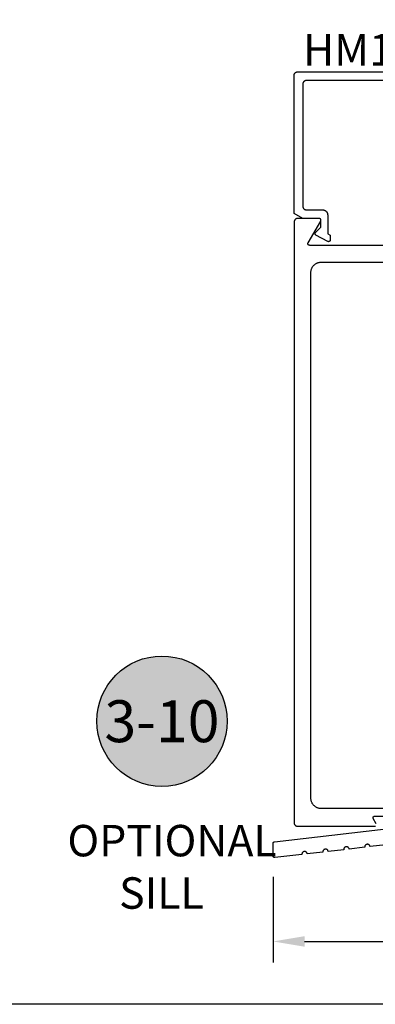
# Model space of a CAD drawing. Units: inches. Extents: x 0 to 108, y 0 to 43.
# Drawn here: x 22 to 25, y 0 to 6 of the extents above; entities that cross this region are included whole.
import ezdxf
from ezdxf.enums import TextEntityAlignment as Align

# ---------------------------------------------------------------- set-up
doc = ezdxf.new("R2010")
doc.units = ezdxf.units.IN
doc.header["$LTSCALE"] = 0.25
doc.header["$MEASUREMENT"] = 0
for name, color, linetype in [('Arcadia-Dim', 4, 'Continuous'), ('Arcadia-Profile', 5, 'Continuous'), ('Arcadia-Shade', 8, 'Continuous'), ('Arcadia-Text', 3, 'Continuous')]:
    doc.layers.add(name, color=color, linetype=linetype)
doc.layers.add('Arcadia-mview', color=6, linetype='Continuous', plot=False)
doc.styles.get("Standard").update_dxf_attribs({"font": 'ARIALN.TTF'})
doc.dimstyles.get("Standard").update_dxf_attribs({"dimscale": 2, "dimtxt": 0.09375, "dimasz": 0.09375, "dimexe": 0.0625, "dimexo": 0.0625, "dimgap": 0.09, "dimtad": 0, "dimtih": 1, "dimtoh": 1, "dimdec": 4, "dimzin": 0, "dimdsep": 46, "dimlunit": 4, "dimtxsty": 'Standard', "dimcen": 0.09, "dimadec": 0, "dimazin": 0, "dimtfac": 1, "dimtdec": 4, "dimtofl": 0, "dimtmove": 0, "dimatfit": 3, "dimfxl": 1, "dimtolj": 1, "dimtzin": 0, "dimarcsym": 0})

# ---------------------------------------------------------------- blocks, each defined once
blk = doc.blocks.new('*D89')
at = {"layer": 'Arcadia-Dim', "color": 0, "lineweight": -2}
for p, q in [((23.896, 0.76), (23.896, 0.25)), ((28.615, 0.75), (28.615, 0.25)), ((24.0835, 0.375), (25.9254, 0.375)), ((28.4275, 0.375), (26.5856, 0.375))]:
    blk.add_line(p, q, dxfattribs=at)
at = {"layer": 'Arcadia-Dim', "color": 0, "lineweight": -3}
for points in [[(24.0835, 0.4062), (24.0835, 0.3438), (23.896, 0.375)], [(28.4275, 0.4062), (28.4275, 0.3438), (28.615, 0.375)]]:
    blk.add_solid(points, dxfattribs=at)
at = {"layer": 'Defpoints', "lineweight": -3}
for p in [(23.896, 0.885), (28.615, 0.875), (23.896, 0.375)]:
    blk.add_point(p, dxfattribs=at)
at = {"layer": 'Arcadia-Dim', "color": 0, "insert": (26.2555, 0.375), "char_height": 0.1875, "attachment_point": 5}
blk.add_mtext('\\A1;4{\\H1.000000x;\\S3/4;}"', dxfattribs=at)
blk = doc.blocks.new('Keynote')
at = {"layer": 'Arcadia-Shade', "lineweight": -3}
h = blk.add_hatch(color=256, dxfattribs=at)
h.dxf.hatch_style = 1
edge = h.paths.add_edge_path()
edge.add_arc((0, 0), 0.0972, 0, 360)
at = {"layer": 'Defpoints', "lineweight": -3}
blk.add_circle((0, 0), 0.0972, dxfattribs=at)
at = {"layer": 'Arcadia-Text'}
blk.add_attdef('KEYNOTE_BUBBLE', text='', height=0.0625, dxfattribs=at).set_placement((0, 0), align=Align.MIDDLE_CENTER)

msp = doc.modelspace()

# ---------------------------------------------------------------- linework, layer by layer
at = {"layer": 'Arcadia-mview', "lineweight": -3}
msp.add_lwpolyline([(0, 37.31833), (32, 37.31833), (32, 0), (0, 0)], close=True, dxfattribs=at)
at = {"layer": 'Arcadia-Profile'}
for points in [[(25.77178, 5.51041), (24.09378, 5.51041), (24.09273, 5.51038), (24.09169, 5.5103), (24.09065, 5.51016), (24.08962, 5.50997), (24.0886, 5.50973), (24.0876, 5.50943), (24.08661, 5.50908), (24.08564, 5.50868), (24.0847, 5.50823), (24.08378, 5.50773), (24.08289, 5.50718), (24.08202, 5.50659), (24.08119, 5.50595), (24.0804, 5.50527), (24.07964, 5.50455), (24.07892, 5.50379), (24.07824, 5.50299), (24.0776, 5.50216), (24.07701, 5.5013), (24.07646, 5.50041), (24.07596, 5.49949), (24.07551, 5.49854), (24.07511, 5.49758), (24.07476, 5.49659), (24.07446, 5.49558), (24.07422, 5.49457), (24.07403, 5.49354), (24.07389, 5.4925), (24.07381, 5.49145), (24.07378, 5.49041), (24.07378, 4.75941), (24.07381, 4.75836), (24.07389, 4.75732), (24.07403, 4.75628), (24.07422, 4.75525), (24.07446, 4.75423), (24.07476, 4.75323), (24.07511, 4.75224), (24.07551, 4.75127), (24.07596, 4.75033), (24.07646, 4.74941), (24.07701, 4.74852), (24.0776, 4.74765), (24.07824, 4.74682), (24.07892, 4.74603), (24.07964, 4.74527), (24.0804, 4.74455), (24.08119, 4.74386), (24.08202, 4.74323), (24.08289, 4.74263), (24.08378, 4.74209), (24.0847, 4.74159), (24.08564, 4.74114), (24.08661, 4.74074), (24.0876, 4.74039), (24.0886, 4.74009), (24.08962, 4.73985), (24.09065, 4.73965), (24.09169, 4.73952), (24.09273, 4.73944), (24.09378, 4.73941), (24.19078, 4.73941), (24.1924, 4.73937), (24.19402, 4.73924), (24.19563, 4.73903), (24.19722, 4.73873), (24.1988, 4.73835), (24.20036, 4.73789), (24.20189, 4.73735), (24.20339, 4.73673), (24.20485, 4.73603), (24.20628, 4.73525), (24.20766, 4.73441), (24.209, 4.73349), (24.21029, 4.7325), (24.21152, 4.73145), (24.2127, 4.73033), (24.21382, 4.72915), (24.21487, 4.72792), (24.21586, 4.72663), (24.21678, 4.72529), (24.21763, 4.72391), (24.2184, 4.72248), (24.2191, 4.72102), (24.21972, 4.71952), (24.22026, 4.71799), (24.22072, 4.71643), (24.2211, 4.71485), (24.2214, 4.71326), (24.22161, 4.71165), (24.22174, 4.71003), (24.22178, 4.70841), (24.22178, 4.59626), (24.23678, 4.58811), (24.23678, 4.55941), (24.23676, 4.55872), (24.23668, 4.55803), (24.23657, 4.55735), (24.2364, 4.55669), (24.23619, 4.55603), (24.23594, 4.55539), (24.23564, 4.55477), (24.2353, 4.55417), (24.23492, 4.55359), (24.2345, 4.55305), (24.23404, 4.55253), (24.23355, 4.55205), (24.23303, 4.5516), (24.23247, 4.55119), (24.23189, 4.55081), (24.23129, 4.55048), (24.23066, 4.55019), (24.23002, 4.54995), (24.22936, 4.54975), (24.22869, 4.54959), (24.22801, 4.54948), (24.22732, 4.54942), (24.22663, 4.54941), (24.22594, 4.54944), (24.22526, 4.54952), (24.22458, 4.54965), (24.22391, 4.54983), (24.22326, 4.55005), (24.22263, 4.55031), (24.22201, 4.55062), (24.15201, 4.58862), (24.15147, 4.58893), (24.15096, 4.58928), (24.15047, 4.58965), (24.15, 4.59006), (24.14956, 4.59049), (24.14914, 4.59095), (24.14876, 4.59144), (24.1484, 4.59195), (24.14808, 4.59248), (24.14779, 4.59302), (24.14754, 4.59359), (24.14732, 4.59417), (24.14714, 4.59476), (24.14699, 4.59536), (24.14688, 4.59597), (24.14681, 4.59659), (24.14678, 4.59721), (24.14679, 4.59783), (24.14683, 4.59844), (24.14692, 4.59906), (24.14704, 4.59967), (24.1472, 4.60026), (24.14739, 4.60085), (24.14762, 4.60143), (24.14789, 4.60199), (24.14819, 4.60253), (24.14852, 4.60305), (24.14889, 4.60355), (24.14928, 4.60403), (24.14971, 4.60448), (24.18178, 4.63655), (24.18178, 4.67741), (24.18177, 4.67793), (24.18172, 4.67845), (24.18166, 4.67897), (24.18156, 4.67949), (24.18144, 4.68), (24.18129, 4.6805), (24.18112, 4.68099), (24.18091, 4.68148), (24.18069, 4.68195), (24.18044, 4.68241), (24.18017, 4.68285), (24.17987, 4.68329), (24.17955, 4.6837), (24.17921, 4.6841), (24.17885, 4.68448), (24.17847, 4.68484), (24.17807, 4.68518), (24.17766, 4.6855), (24.17723, 4.68579), (24.17678, 4.68607), (24.17632, 4.68632), (24.17585, 4.68654), (24.17536, 4.68674), (24.17487, 4.68692), (24.17437, 4.68707), (24.17386, 4.68719), (24.17334, 4.68728), (24.17282, 4.68735), (24.1723, 4.68739), (24.17178, 4.68741), (24.07378, 4.68741), (24.02178, 4.71743), (24.02178, 5.54241), (24.02181, 5.54345), (24.02189, 5.5445), (24.02203, 5.54554), (24.02222, 5.54657), (24.02246, 5.54758), (24.02276, 5.54859), (24.02311, 5.54958), (24.02351, 5.55054), (24.02396, 5.55149), (24.02446, 5.55241), (24.02501, 5.5533), (24.0256, 5.55416), (24.02624, 5.55499), (24.02692, 5.55579), (24.02764, 5.55655), (24.0284, 5.55727), (24.02919, 5.55795), (24.03002, 5.55859), (24.03089, 5.55918), (24.03178, 5.55973), (24.0327, 5.56023), (24.03364, 5.56068), (24.03461, 5.56108), (24.0356, 5.56143), (24.0366, 5.56173), (24.03762, 5.56197), (24.03865, 5.56216), (24.03969, 5.5623), (24.04073, 5.56238), (24.04178, 5.56241), (25.96578, 5.56241)], [(24.97411, 4.5275), (24.11404, 4.5275), (24.11335, 4.52752), (24.11265, 4.5276), (24.11197, 4.52772), (24.11129, 4.52789), (24.11062, 4.5281), (24.10998, 4.52836), (24.10935, 4.52867), (24.10875, 4.52902), (24.10817, 4.52941), (24.10762, 4.52984), (24.1071, 4.53031), (24.10661, 4.53081), (24.10616, 4.53134), (24.10575, 4.53191), (24.10538, 4.5325), (24.10506, 4.53312), (24.10477, 4.53375), (24.10453, 4.53441), (24.10434, 4.53508), (24.1042, 4.53576), (24.1041, 4.53645), (24.10405, 4.53715), (24.10405, 4.53785), (24.1041, 4.53854), (24.1042, 4.53924), (24.10434, 4.53992), (24.10453, 4.54059), (24.10477, 4.54125), (24.10506, 4.54188), (24.10538, 4.5425), (24.18044, 4.6725), (24.18077, 4.67312), (24.18105, 4.67375), (24.18129, 4.67441), (24.18148, 4.67508), (24.18163, 4.67576), (24.18172, 4.67646), (24.18177, 4.67715), (24.18177, 4.67785), (24.18172, 4.67854), (24.18163, 4.67924), (24.18148, 4.67992), (24.18129, 4.68059), (24.18105, 4.68125), (24.18077, 4.68188), (24.18044, 4.6825), (24.18007, 4.68309), (24.17966, 4.68366), (24.17921, 4.68419), (24.17873, 4.68469), (24.17821, 4.68516), (24.17766, 4.68559), (24.17708, 4.68598), (24.17647, 4.68633), (24.17585, 4.68664), (24.1752, 4.6869), (24.17454, 4.68711), (24.17386, 4.68728), (24.17317, 4.6874), (24.17248, 4.68748), (24.17178, 4.6875), (24.04178, 4.6875), (24.04073, 4.68747), (24.03969, 4.68739), (24.03865, 4.68725), (24.03762, 4.68706), (24.0366, 4.68682), (24.0356, 4.68652), (24.03461, 4.68617), (24.03364, 4.68577), (24.0327, 4.68532), (24.03178, 4.68482), (24.03089, 4.68427), (24.03002, 4.68368), (24.02919, 4.68304), (24.0284, 4.68236), (24.02764, 4.68164), (24.02692, 4.68088), (24.02624, 4.68009), (24.0256, 4.67926), (24.02501, 4.67839), (24.02446, 4.6775), (24.02396, 4.67658), (24.02351, 4.67564), (24.02311, 4.67467), (24.02276, 4.67368), (24.02246, 4.67268), (24.02222, 4.67166), (24.02203, 4.67063), (24.02189, 4.66959), (24.02181, 4.66855), (24.02178, 4.6675), (24.02178, 1.0825), (24.02181, 1.08145), (24.02189, 1.08041), (24.02203, 1.07937), (24.02222, 1.07834), (24.02246, 1.07732), (24.02276, 1.07632), (24.02311, 1.07533), (24.02351, 1.07437), (24.02396, 1.07342), (24.02446, 1.0725), (24.02501, 1.07161), (24.0256, 1.07074), (24.02624, 1.06991), (24.02692, 1.06912), (24.02764, 1.06836), (24.0284, 1.06764), (24.02919, 1.06696), (24.03002, 1.06632), (24.03089, 1.06573), (24.03178, 1.06518), (24.0327, 1.06468), (24.03364, 1.06423), (24.03461, 1.06383), (24.0356, 1.06348), (24.0366, 1.06318), (24.03762, 1.06294), (24.03865, 1.06275), (24.03969, 1.06261), (24.04073, 1.06253), (24.04178, 1.0625), (24.50278, 1.0625), (24.50348, 1.06252), (24.50417, 1.0626), (24.50486, 1.06272), (24.50554, 1.06289), (24.5062, 1.0631)], [(24.61528, 1.1675), (24.18378, 1.1675), (24.18053, 1.16758), (24.1773, 1.16784), (24.17408, 1.16826), (24.17089, 1.16885), (24.16773, 1.16961), (24.16462, 1.17053), (24.16156, 1.17162), (24.15856, 1.17286), (24.15563, 1.17426), (24.15278, 1.17581), (24.15001, 1.1775), (24.14734, 1.17934), (24.14476, 1.18132), (24.14229, 1.18342), (24.13994, 1.18566), (24.1377, 1.18801), (24.1356, 1.19048), (24.13362, 1.19306), (24.13178, 1.19573), (24.13009, 1.1985), (24.12854, 1.20135), (24.12714, 1.20428), (24.1259, 1.20728), (24.12481, 1.21034), (24.12389, 1.21345), (24.12313, 1.21661), (24.12254, 1.2198), (24.12212, 1.22302), (24.12186, 1.22626), (24.12178, 1.2295), (24.12178, 4.3655), (24.12186, 4.36874), (24.12212, 4.37198), (24.12254, 4.3752), (24.12313, 4.37839), (24.12389, 4.38155), (24.12481, 4.38466), (24.1259, 4.38772), (24.12714, 4.39072), (24.12854, 4.39365), (24.13009, 4.3965), (24.13178, 4.39927), (24.13362, 4.40194), (24.1356, 4.40452), (24.1377, 4.40699), (24.13994, 4.40934), (24.14229, 4.41158), (24.14476, 4.41368), (24.14734, 4.41566), (24.15001, 4.4175), (24.15278, 4.41919), (24.15563, 4.42074), (24.15856, 4.42214), (24.16156, 4.42338), (24.16462, 4.42447), (24.16773, 4.42539), (24.17089, 4.42614), (24.17408, 4.42674), (24.1773, 4.42716), (24.18053, 4.42742), (24.18378, 4.4275), (24.97178, 4.4275)], [(24.51144, 1.0775), (24.49412, 1.1075), (24.49379, 1.10812), (24.49351, 1.10875), (24.49327, 1.10941), (24.49308, 1.11008), (24.49293, 1.11076), (24.49283, 1.11145), (24.49279, 1.11215), (24.49279, 1.11285), (24.49283, 1.11355), (24.49293, 1.11424), (24.49308, 1.11492), (24.49327, 1.11559), (24.49351, 1.11625), (24.49379, 1.11688), (24.49412, 1.1175), (24.49449, 1.11809), (24.4949, 1.11866), (24.49535, 1.11919), (24.49583, 1.11969), (24.49635, 1.12016), (24.4969, 1.12059), (24.49748, 1.12098), (24.49808, 1.12133), (24.49871, 1.12164), (24.49936, 1.1219), (24.50002, 1.12211), (24.5007, 1.12228), (24.50139, 1.1224), (24.50208, 1.12248), (24.50278, 1.1225), (24.61528, 1.1225)], [(24.56814, 0.95125), (24.47493, 0.94051), (24.47465, 0.94216), (24.4742, 0.94377), (24.47358, 0.94533), (24.47281, 0.94681), (24.47188, 0.94821), (24.47082, 0.9495), (24.46962, 0.95067), (24.46831, 0.95171), (24.46689, 0.95261), (24.46539, 0.95336), (24.46382, 0.95394), (24.4622, 0.95436), (24.46055, 0.9546), (24.45887, 0.95468), (24.4572, 0.95457), (24.45555, 0.95429), (24.45394, 0.95384), (24.45238, 0.95323), (24.45089, 0.95245), (24.4495, 0.95153), (24.44821, 0.95046), (24.44704, 0.94926), (24.446, 0.94795), (24.4451, 0.94654), (24.44435, 0.94504), (24.44377, 0.94347), (24.44335, 0.94185), (24.44311, 0.94019), (24.44303, 0.93852), (24.44314, 0.93684), (24.34993, 0.9261), (24.34965, 0.92775), (24.3492, 0.92936), (24.34858, 0.93092), (24.34781, 0.93241), (24.34688, 0.9338), (24.34582, 0.93509), (24.34462, 0.93627), (24.34331, 0.93731), (24.34189, 0.9382), (24.34039, 0.93895), (24.33882, 0.93953), (24.3372, 0.93995), (24.33555, 0.9402), (24.33387, 0.94027), (24.3322, 0.94016), (24.33055, 0.93988), (24.32894, 0.93943), (24.32738, 0.93882), (24.32589, 0.93804), (24.3245, 0.93712), (24.32321, 0.93605), (24.32204, 0.93485), (24.321, 0.93354), (24.3201, 0.93213), (24.31935, 0.93063), (24.31877, 0.92906), (24.31835, 0.92744), (24.31811, 0.92578), (24.31803, 0.92411), (24.31814, 0.92244), (24.22493, 0.91169), (24.22465, 0.91334), (24.2242, 0.91496), (24.22358, 0.91651), (24.22281, 0.918), (24.22188, 0.91939), (24.22082, 0.92068), (24.21962, 0.92186), (24.21831, 0.9229), (24.21689, 0.9238), (24.21539, 0.92454), (24.21382, 0.92513), (24.2122, 0.92554), (24.21055, 0.92579), (24.20887, 0.92586), (24.2072, 0.92575), (24.20555, 0.92548), (24.20394, 0.92503), (24.20238, 0.92441), (24.20089, 0.92363), (24.1995, 0.92271), (24.19821, 0.92164), (24.19704, 0.92045), (24.196, 0.91913), (24.1951, 0.91772), (24.19435, 0.91622), (24.19377, 0.91465), (24.19335, 0.91303), (24.19311, 0.91137), (24.19303, 0.9097), (24.19314, 0.90803), (24.09993, 0.89728), (24.09965, 0.89893), (24.0992, 0.90055), (24.09858, 0.90211), (24.09781, 0.90359), (24.09688, 0.90499), (24.09582, 0.90628), (24.09462, 0.90745), (24.09331, 0.90849), (24.09189, 0.90939), (24.09039, 0.91013), (24.08882, 0.91072), (24.0872, 0.91113), (24.08555, 0.91138), (24.08387, 0.91145), (24.0822, 0.91135), (24.08055, 0.91107), (24.07894, 0.91062), (24.07738, 0.91), (24.07589, 0.90923), (24.0745, 0.9083), (24.07321, 0.90723), (24.07204, 0.90604), (24.071, 0.90473), (24.0701, 0.90331), (24.06935, 0.90181), (24.06877, 0.90024), (24.06835, 0.89862), (24.06811, 0.89696), (24.06803, 0.89529), (24.06814, 0.89362), (23.90718, 0.87507), (23.90662, 0.87502), (23.90606, 0.875), (23.9055, 0.87501), (23.90494, 0.87506), (23.90438, 0.87514), (23.90383, 0.87525), (23.90328, 0.87539), (23.90275, 0.87555), (23.90222, 0.87575), (23.90171, 0.87598), (23.90121, 0.87624), (23.90073, 0.87652), (23.90026, 0.87684), (23.89981, 0.87717), (23.89938, 0.87754), (23.89897, 0.87792), (23.89858, 0.87833), (23.89822, 0.87876), (23.89788, 0.87921), (23.89757, 0.87967), (23.89728, 0.88016), (23.89703, 0.88066), (23.8968, 0.88117), (23.8966, 0.88169), (23.89643, 0.88223), (23.89628, 0.88277), (23.89618, 0.88332), (23.8961, 0.88388), (23.89605, 0.88444), (23.89603, 0.885), (23.89603, 0.95949), (23.89605, 0.95998), (23.89608, 0.96046), (23.89614, 0.96094), (23.89622, 0.96142), (23.89633, 0.96189), (23.89645, 0.96236), (23.8966, 0.96282), (23.89678, 0.96328), (23.89697, 0.96372), (23.89719, 0.96416), (23.89742, 0.96458), (23.89768, 0.96499), (23.89796, 0.96539), (23.89825, 0.96577), (23.89857, 0.96614), (23.8989, 0.9665), (23.89925, 0.96684), (23.89961, 0.96716), (23.89999, 0.96746), (23.90039, 0.96774), (23.90079, 0.96801), (23.90121, 0.96825), (23.90164, 0.96847), (23.90208, 0.96868), (23.90253, 0.96886), (23.90299, 0.96902), (23.90346, 0.96915), (23.90393, 0.96927), (23.90441, 0.96936), (23.90489, 0.96942), (24.70803, 1.062)]]:
    msp.add_lwpolyline(points, dxfattribs=at)

# ---------------------------------------------------------------- block references
at = {"layer": 'Arcadia-Text', "lineweight": -3, "xscale": 4, "yscale": 4, "zscale": 4}
msp.add_blockref('Keynote', (23.23302, 1.68877), dxfattribs=at).add_auto_attribs({'KEYNOTE_BUBBLE': '3-10'})

# ---------------------------------------------------------------- texts
at = {"layer": 'Arcadia-Text', "lineweight": -3}
msp.add_text('HM153ST', height=0.1875, dxfattribs=at).set_placement((24.07488, 5.60023))
at = {"layer": 'Arcadia-Text', "lineweight": -3, "insert": (22.00107, 1.07018), "char_height": 0.1875, "attachment_point": 1}
msp.add_mtext_dynamic_manual_height_columns('{\\W5.826;  }OPTIONAL\\P{\\W8.5182;  }SILL', width=2.4592372, gutter_width=1.25, heights=[0], dxfattribs=at)

# ---------------------------------------------------------------- dimensions: what is measured, and where the dimension line sits
at = {"layer": 'Arcadia-Dim'}
dim = msp.add_linear_dim(base=(23.89603, 0.375), p1=(28.61503, 0.875), p2=(23.89603, 0.885), dimstyle='Standard', dxfattribs=at)
dim.commit()
dim.dimension.update_dxf_attribs({"geometry": '*D89', "text_midpoint": (26.25553, 0.375)})

doc.saveas('drawing.dxf')
